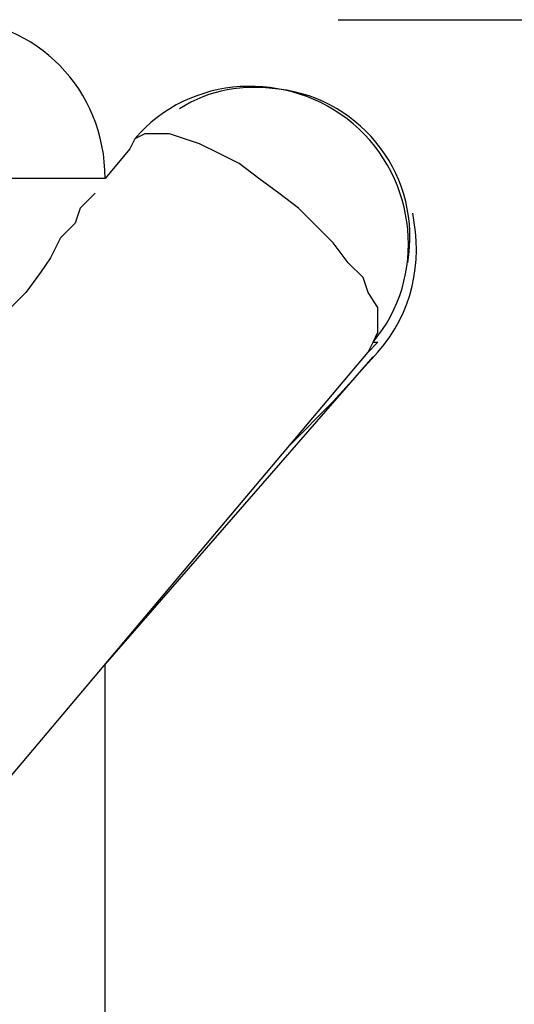
# Model space of a CAD drawing. Units: inches. Extents: x -11 to 311, y 28 to 182.
# Drawn here: x 292 to 294, y 177 to 182 of the extents above; entities that cross this region are included whole.
import ezdxf

# ---------------------------------------------------------------- set-up
doc = ezdxf.new("R2010")
doc.units = ezdxf.units.IN
doc.header["$MEASUREMENT"] = 0
doc.layers.add('Ebene 1', color=7, linetype='Continuous')

# ---------------------------------------------------------------- blocks, each defined once
blk = doc.blocks.new('block 2')
at = {"layer": 'Ebene 1', "color": 168, "lineweight": 25, "true_color": 0x070d0c}
for points in [[(293.5876, 182.2561), (310.5547, 182.2561)], [(293.7654, 180.605), (293.7909, 180.6558), (293.7909, 180.7066), (293.7909, 180.7828), (293.7399, 180.8591), (293.7144, 180.9352), (293.6382, 181.0115), (293.5621, 181.1131), (293.486, 181.1893), (293.3843, 181.2909), (293.2827, 181.3671), (293.1811, 181.4432), (293.0794, 181.5195), (292.9778, 181.5703), (292.8765, 181.621), (292.8, 181.6464), (292.7239, 181.6718), (292.6478, 181.6718), (292.5968, 181.6718), (292.5461, 181.6464)], [(292.5461, 181.6464), (292.5206, 181.5956)], [(292.5461, 181.6464), (292.5206, 181.5956)], [(292.5206, 181.5956), (292.3939, 181.4432)], [(292.3939, 181.4432), (292.3939, 181.4432), (292.3429, 181.4432), (292.2922, 181.4432), (292.2158, 181.4432), (292.1396, 181.4432), (292.038, 181.4432), (291.9112, 181.4432), (291.7841, 181.4432), (291.6573, 181.4432), (291.5302, 181.4432), (291.4031, 181.4432), (291.2763, 181.4432), (291.1492, 181.4432), (291.0475, 181.4432), (290.9714, 181.4432), (290.8953, 181.4432), (290.8443, 181.4432), (290.7936, 181.4432), (290.7936, 181.4432)], [(292.3939, 181.4432), (292.3939, 181.4432)], [(292.3429, 181.3671), (292.3177, 181.3416), (292.2667, 181.2909), (292.2412, 181.2146), (292.1651, 181.1385), (292.1145, 181.0368), (292.0635, 180.9607), (291.9873, 180.8591), (291.9112, 180.7828), (291.8351, 180.7066), (291.7589, 180.605), (291.6573, 180.5289), (291.5557, 180.4019), (291.4286, 180.3003), (291.3269, 180.1733)], [(293.7399, 180.5542), (293.7909, 180.605)], [(293.7399, 180.5542), (293.7654, 180.605)], [(293.7654, 180.605), (293.7909, 180.605), (293.7909, 180.605)], [(290.6159, 176.8459), (293.7399, 180.5542)], [(293.3337, 180.0717), (293.5621, 180.3003), (293.7909, 180.5542)], [(292.3939, 178.9541), (293.7654, 180.5289)], [(292.3939, 151.0649), (292.3939, 178.9541)]]:
    blk.add_lwpolyline(points, dxfattribs=at)
for points in [[(292.3939, 181.4432), (292.3939, 181.9004), (292.038, 182.2561), (291.6063, 182.2561)], [(293.7909, 180.5542), (293.9686, 180.7574), (294.0193, 181.0115), (293.9686, 181.2654)]]:
    blk.add_open_spline(points, degree=3, dxfattribs=at)
for points in [[(293.7654, 180.605), (294.0448, 180.9352), (293.9941, 181.4432), (293.6637, 181.7226), (293.3337, 182.002), (292.8255, 181.9767), (292.5461, 181.6464)], [(293.9431, 181.0115), (294.0193, 181.4432), (293.7144, 181.8497), (293.2827, 181.9004), (293.1049, 181.9258), (292.9272, 181.9004), (292.7749, 181.7989)]]:
    blk.add_open_spline(points, degree=3, knots=[0, 0, 0, 0, 1, 1, 1, 2, 2, 2, 2], dxfattribs=at)

msp = doc.modelspace()

# ---------------------------------------------------------------- block references
at = {"layer": 'Ebene 1'}
msp.add_blockref('block 2', (0, 0), dxfattribs=at)

doc.saveas('drawing.dxf')
